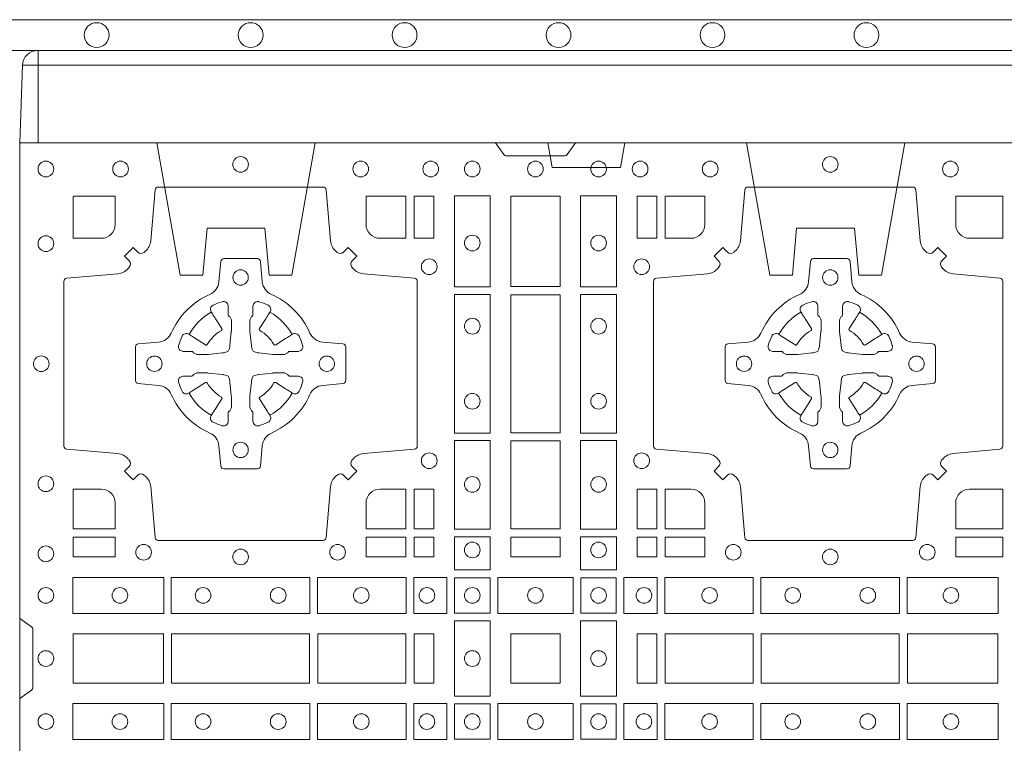
# Model space of a CAD drawing. Units: millimetres. Extents: x 0 to 21000, y 0 to 14850.
# Drawn here: x 7794 to 8114, y 9194 to 9429 of the extents above; entities that cross this region are included whole.
import ezdxf

# ---------------------------------------------------------------- set-up
doc = ezdxf.new("R2010")
doc.units = ezdxf.units.MM
doc.header["$LTSCALE"] = 333.33333
doc.linetypes.add('VERDECKT2', pattern=[4.762499999999999, 3.175, -1.5875])
doc.layers.add('FRW-Rifi ST-B', color=7, linetype='Continuous', lineweight=5, transparency=0.5)
doc.layers.add('FRW-Vlies', color=8, linetype='Continuous', lineweight=15)

# ---------------------------------------------------------------- blocks, each defined once
blk = doc.blocks.new('ST-Block_(DS)')
at = {"color": 0, "linetype": 'Continuous'}
blk.add_lwpolyline([(0, 0.8000000000000114), (0.8000000000000114, 0.8000000000000114), (0.8000000000000114, 0), (0, 0)], close=True, dxfattribs=at)
at = {"color": 0, "linetype": 'Continuous', "lineweight": 0}
for points in [[(0.1545000076289966, 0.8000000000000114), (0.1572071164844147, 0.7961715638635383, 0.2452664956229949), (0.1579142212865179, 0.7957573413850128), (0.1770857870575355, 0.7957573413850128, 0.2452703906794974), (0.1777928918600082, 0.7961715638635098), (0.1805000007149999, 0.8000000000000114)], [(0.04037994146318624, 0.7644197821616103, -0.3934169849762357), (0.03833365440351599, 0.7644947648045104), (0.03683501482001361, 0.7659934341905057), (0.03400656580899408, 0.7631649851799978), (0.03550523519473359, 0.7616663455960975, -0.3937079339708334), (0.03558020864403488, 0.7596200444127987, 0.002909744600554349), (0.03521755337709465, 0.7591969549656881, -0.197738549460003), (0.03184658288950004, 0.7574521481990075), (0.01528227329220044, 0.7560029506681758, 0.3892531314078768), (0.0143716633320139, 0.7550092220305089), (0.0143716633320139, 0.7014907479285171, 0.3892459248336042), (0.01528227329251308, 0.7004970192909923), (0.03184658288927267, 0.6990478515623124, -0.197700557103032), (0.03521755242311997, 0.6973030372121514, 0.002909744600554349), (0.03558021783825893, 0.6968799412247506, -0.3937060540790648), (0.0355052351950178, 0.6948336243630138), (0.03400656580899408, 0.6933349847795114), (0.03683501482001361, 0.6905065655705016), (0.03833365440357284, 0.692005205154345, -0.3934496712986114), (0.04037995558672947, 0.6920801967235377, 0.002909744600554349), (0.04080304503406751, 0.6917175531385169, -0.1977170592532589), (0.04254785180049225, 0.6883465528485146), (0.04399704933132398, 0.6717822432514993, 0.3892607308852883), (0.04499077796901929, 0.670871663093493), (0.09850925207140904, 0.670871663093493, 0.3892535264894209), (0.09950298070901908, 0.6717822432514993), (0.1009521484372726, 0.6883465528487989, -0.1977100876512671), (0.1026969627873768, 0.6917175405026228, 0.002909744600554349), (0.1031200587748629, 0.6920801877975293, -0.3934447916420916), (0.1051663756369976, 0.6920052051545156), (0.1066650152205, 0.6905065655705016), (0.1094934344289982, 0.6933349847795114), (0.1079947948453253, 0.6948336243628148, -0.3937169124160596), (0.1079198032759905, 0.6968799436662323, 0.002909744600554349), (0.1082824468611818, 0.6973030447958877, -0.1976970101736479), (0.1116534471510136, 0.6990478515625114), (0.1282177567480574, 0.700497019290907, 0.3892535264894209), (0.1291283369060068, 0.7014907479285171), (0.1291283369060068, 0.7550092220304805, 0.389260730883658), (0.1282177567480005, 0.7560029506680053), (0.1116534471509567, 0.7574521481990928, -0.1977350021330027), (0.1082824594969054, 0.7591969508668797, 0.002909744600554349), (0.1079198122022547, 0.7596200585366546, -0.3937187923358352), (0.1079947948454958, 0.7616663455960122), (0.1094934344289982, 0.7631649851799978), (0.1066650152205, 0.7659934341905057), (0.1051663756367134, 0.7644947648047093, -0.3934121057108304), (0.1031200563332959, 0.7644197913554933, 0.002909744600554349), (0.1026969552038679, 0.7647824466227178, -0.1977116302039744), (0.1009521484375, 0.7681534171105113), (0.09950298070870645, 0.7847177267074414, 0.3892459248336043), (0.09850925207101113, 0.7856283366679975), (0.04499077796901929, 0.7856283366679975, 0.3892531314078769), (0.04399704933149451, 0.7847177267074983), (0.04254785180083331, 0.7681534171103976, -0.1977186016000398), (0.04080304913264854, 0.7647824475764082, 0.002909744600554349), (0.04037995558672947, 0.7644197913554933)], [(0.2946200668813503, 0.7644197821616103, 0.3934169849762357), (0.2966663539410206, 0.7644947648045104), (0.298164993524523, 0.7659934341905057), (0.3009934425355425, 0.7631649851799978), (0.299494773149803, 0.7616663455960975, 0.3937079339708334), (0.2994197997005017, 0.7596200444127987, -0.002909744600554349), (0.2997824549674419, 0.7591969549656881, 0.197738549460003), (0.3031534254550365, 0.7574521481990075), (0.3183393806223194, 0.7560029506681758, -0.3892531314078768), (0.3192499905825059, 0.7550092220305089), (0.3192499905825059, 0.7014907479285171, -0.3892459248336042), (0.3183393806220067, 0.7004970192909923), (0.3031534254552639, 0.6990478515623124, 0.197700557103032), (0.2997824559214166, 0.6973030372121514, -0.002909744600554349), (0.2994197905062776, 0.6968799412247506, 0.3937060540790648), (0.2994947731495188, 0.6948336243630138), (0.3009934425355425, 0.6933349847795114), (0.298164993524523, 0.6905065655705016), (0.2966663539409637, 0.692005205154345, 0.3934496712986114), (0.2946200527578071, 0.6920801967235377, -0.002909744600554349), (0.2941969633104691, 0.6917175531385169, 0.1977170592532589), (0.2924521565440443, 0.6883465528485146), (0.2910029590132126, 0.6717822432514993, -0.3892607308852883), (0.2900092303755173, 0.670871663093493), (0.2364907562731275, 0.670871663093493, -0.3892535264894209), (0.2354970276355175, 0.6717822432514993), (0.234047859907264, 0.6883465528487989, 0.1977100876512671), (0.2323030455571597, 0.6917175405026228, -0.002909744600554349), (0.2318799495696737, 0.6920801877975293, 0.3934447916420916), (0.229833632707539, 0.6920052051545156), (0.2283349931240366, 0.6905065655705016), (0.2255065739155384, 0.6933349847795114), (0.2270052134992113, 0.6948336243628148, 0.3937169124160596), (0.2270802050685461, 0.6968799436662323, -0.002909744600554349), (0.2267175614833548, 0.6973030447958877, 0.1976970101736479), (0.223346561193523, 0.6990478515625114), (0.2067822515964792, 0.700497019290907, -0.3892535264894209), (0.2058716714385298, 0.7014907479285171), (0.2058716714385298, 0.7550092220304805, -0.389260730883658), (0.2067822515965361, 0.7560029506680053), (0.2233465611935799, 0.7574521481990928, 0.1977350021330027), (0.2267175488476312, 0.7591969508668797, -0.002909744600554349), (0.2270801961422819, 0.7596200585366546, 0.3937187923358352), (0.2270052134990408, 0.7616663455960122), (0.2255065739155384, 0.7631649851799978), (0.2283349931240366, 0.7659934341905057), (0.2298336327078232, 0.7644947648047093, 0.3934121057108304), (0.2318799520112407, 0.7644197913554933, -0.002909744600554349), (0.2323030531406687, 0.7647824466227178, 0.1977116302039744), (0.2340478599070366, 0.7681534171105113), (0.2354970276358301, 0.7847177267074414, -0.3892459248336043), (0.2364907562735254, 0.7856283366679975), (0.2900092303755173, 0.7856283366679975, -0.3892531314078769), (0.2910029590130421, 0.7847177267074983), (0.2924521565437033, 0.7681534171103976, 0.1977186016000398), (0.294196959211888, 0.7647824475764082, -0.002909744600554349), (0.2946200527578071, 0.7644197913554933)], [(0.02650001645051248, 0.7689814448355037), (0.01733872294400385, 0.7689814448355037), (0.01733872294400385, 0.782416927814495), (0.01758307218551636, 0.782416927814495), (0.01758307218551636, 0.7826612770554959), (0.0310185551639961, 0.7826612770554959), (0.03101856071901921, 0.7734999940394971, -0.414213562373095), (0.02650000596000268, 0.7689814392804806)], [(0.1124814512009777, 0.7734999940394971, 0.414213562373095), (0.1170000135895179, 0.7689814448355037), (0.1254113018510168, 0.7689814448355037), (0.1254113018510168, 0.7826612770554959), (0.1124814450739962, 0.7826612770554959), (0.1124814450739962, 0.7734999835490157)], [(0.2225185571435588, 0.7734999940394971, -0.414213562373095), (0.2179999947550186, 0.7689814448355037), (0.2095887064935198, 0.7689814448355037), (0.2095887064935198, 0.7826612770554959), (0.2225185632705404, 0.7826612770554959), (0.2225185632705404, 0.7734999835490157)], [(0.3039814392809888, 0.7734999940394971, 0.414213562373095), (0.3084999948740119, 0.7689814448355037), (0.3192499905825059, 0.7689814448355037), (0.3192499905825059, 0.7826612770554959), (0.3039814412595092, 0.7826612770554959), (0.3039814412595092, 0.7734999835490157)], [(0.09427392482740515, 0.7382282197474694, 0.273217431262583), (0.09839937090850981, 0.735279786586517), (0.1049745976923475, 0.7347045123576095, -0.3892799323551107), (0.1058851778504959, 0.7337108135220092), (0.1058851778504959, 0.7227891862390265, -0.389260730883658), (0.104974597692518, 0.7217954576015018), (0.09839937090825401, 0.7212202131746892, 0.2732254361188151), (0.09427391421269249, 0.7182717584540228, -0.1862991755783156), (0.0817282497878864, 0.7057260751721799, 0.273215334542155), (0.07877978682500952, 0.7016006290910184), (0.07820454239819696, 0.6950254023074933, -0.3892607308852883), (0.07721081376050165, 0.6941148221490039), (0.06628918647726323, 0.6941148221490039, -0.3892799323551107), (0.06529548764200399, 0.6950254023074933), (0.06472021341303957, 0.7016006290911605, 0.2732184433903619), (0.06177177037451997, 0.7057260857868357, -0.1862991755783157), (0.04922610521313686, 0.7182717502114428, 0.2732063037114268), (0.04510062932951087, 0.7212202131745187), (0.03852540254584369, 0.7217954576013028, -0.3892421991556839), (0.03761482238749636, 0.7227891862389981), (0.03761482238749636, 0.7337108135223218, -0.3892613972643062), (0.03852540254550263, 0.7347045123574958), (0.04510062932970982, 0.7352797865867444, 0.2731982958055906), (0.04922609770733288, 0.7382282296250082, -0.1862991755783156), (0.06177178025214403, 0.7507738947869598, 0.2732187942303899), (0.06472021341301115, 0.7548993706700173), (0.06529548764183346, 0.7614745974538266, -0.389261397264306), (0.06628918647751902, 0.7623851776120034), (0.07721081376050165, 0.7623851776120034, -0.389242199155684), (0.07820454239799801, 0.7614745974539971), (0.07877978682512321, 0.7548993706703016, 0.2732156853444537), (0.0817282415455054, 0.7507739022921953, -0.1862991755783156), (0.09427391421269249, 0.7382282296250082)], [(0.2407260835171314, 0.7382282197474694, -0.273217431262583), (0.2366006374360268, 0.735279786586517), (0.2300254106521891, 0.7347045123576095, 0.3892799323551107), (0.2291148304940407, 0.7337108135220092), (0.2291148304940407, 0.7227891862390265, 0.389260730883658), (0.2300254106520185, 0.7217954576015018), (0.2366006374362826, 0.7212202131746892, -0.2732254361188151), (0.2407260941318441, 0.7182717584540228, 0.1862991755783156), (0.2532717585566502, 0.7057260751721799, -0.273215334542155), (0.2562202215195271, 0.7016006290910184), (0.2567954659463396, 0.6950254023074933, 0.3892607308852883), (0.2577891945840349, 0.6941148221490039), (0.2687108218672734, 0.6941148221490039, 0.3892799323551107), (0.2697045207025326, 0.6950254023074933), (0.270279794931497, 0.7016006290911605, -0.2732184433903619), (0.2732282379700166, 0.7057260857868357, 0.1862991755783157), (0.2857739031313997, 0.7182717502114428, -0.2732063037114268), (0.2898993790150257, 0.7212202131745187), (0.2964746057986929, 0.7217954576013028, 0.3892421991556839), (0.2973851859570402, 0.7227891862389981), (0.2973851859570402, 0.7337108135223218, 0.3892613972643062), (0.296474605799034, 0.7347045123574958), (0.2898993790148268, 0.7352797865867444, -0.2731982958055906), (0.2857739106372037, 0.7382282296250082, 0.1862991755783156), (0.2732282280923926, 0.7507738947869598, -0.2732187942303899), (0.2702797949315254, 0.7548993706700173), (0.2697045207027031, 0.7614745974538266, 0.389261397264306), (0.2687108218670176, 0.7623851776120034), (0.2577891945840349, 0.7623851776120034, 0.389242199155684), (0.2567954659465386, 0.7614745974539971), (0.2562202215194134, 0.7548993706703016, -0.2732156853444537), (0.2532717667990312, 0.7507739022921953, 0.1862991755783156), (0.2407260941318441, 0.7382282296250082)], [(0.05155284934429005, 0.733897575253792, -0.05033384516119453), (0.05160866631683803, 0.7341935987856516, -0.03826085540082153), (0.05274949990021582, 0.7371931908647582, -0.1106630857780764), (0.05315184593192157, 0.7377112388610669, -0.1089904944791162), (0.05372720956756893, 0.7380055963994323, -0.2097695224776447), (0.05491775626740036, 0.7378162007586866), (0.05554106831550598, 0.7374191164969943), (0.05569481849650515, 0.7373211562629933), (0.05607193708399905, 0.7370809197425103), (0.05656868219350031, 0.7367644488810186), (0.05712854862201766, 0.7364077746865121), (0.06035675524316275, 0.734351186899687, 0.4273548723948686), (0.060918289996863, 0.7344888985342095, -0.1321737406391018), (0.06551110146583028, 0.7390817100026936, 0.4273548723962861), (0.06564882397651672, 0.739643234014494), (0.06359222531301612, 0.7428714513779937), (0.06336757540699978, 0.743224042653992), (0.06303197145450667, 0.7437508583070098), (0.06275960803000658, 0.7441783726215192), (0.06258088350250546, 0.7444589316845054), (0.06218376541912107, 0.7450823003836433, -0.2097654218941617), (0.06199440360043695, 0.746272790432073, -0.1090038813580656), (0.06228875745730988, 0.7468481481589322, -0.1106630857780764), (0.06280680913471315, 0.7472505000997103, -0.03826085540082148), (0.06580640121384818, 0.7483913336823491, -0.05033384516119459), (0.06610241532294481, 0.748447138070901, -0.1690596569928111), (0.06705799698801229, 0.748204070329507), (0.06757634878150043, 0.7476158916950055), (0.06773093342749803, 0.7469526708125045), (0.06773093342749803, 0.7465299844739945), (0.06773093342749803, 0.7450804591180145), (0.06773093342749803, 0.7441385567184966), (0.06775665283200283, 0.7439877569674991), (0.06782987713799571, 0.7438537359234942), (0.06793636083600063, 0.7437490403650031), (0.0680506825445093, 0.7436771273609963), (0.06815034151051691, 0.7436270296575174), (0.06821539998051662, 0.7435807168484985), (0.06822335720050887, 0.7435687661169936), (0.06869199872005538, 0.7426816701886878, -0.0866255431212426), (0.0687499940395071, 0.7422136247155038), (0.0687499940395071, 0.738995242118591, -0.02769468949054159), (0.06873404979700126, 0.7386925697325069), (0.06824445724450356, 0.7341977834699946), (0.06822335720050887, 0.7339713752270143), (0.06808692216850432, 0.7332431256770064), (0.06794005632360722, 0.7327499866484857, -0.2136883009673351), (0.0672500133510141, 0.7320599436760062), (0.06630459427799451, 0.7318138658999942), (0.06602862477299709, 0.7317766427995025), (0.06580221652950513, 0.7317555427549962), (0.06130743026699292, 0.7312659502030101), (0.06113794445951726, 0.7312528967854917), (0.06100475788099402, 0.7312500059605043), (0.05778637528396757, 0.7312500059605043, -0.08354063935648358), (0.05731832981101093, 0.7313080012795012), (0.05643123388250615, 0.7317766427995025), (0.0564192831515129, 0.7317846000194947), (0.05636298656449412, 0.7318692088124976), (0.05629846453649634, 0.7319929480549945), (0.05620241165149764, 0.7321199953555038), (0.0560801029205038, 0.732213276624492), (0.05593535304049624, 0.7322630167005002), (0.05586144328100318, 0.7322690665720017), (0.05491954088199691, 0.7322690665720017), (0.05347001552550523, 0.7322690665720017), (0.05304732918699528, 0.7322690665720017), (0.05212685465801314, 0.7325846731660022), (0.05179592967013491, 0.7329420030115728, -0.1688973364935164), (0.05155286192874087, 0.7338975846766118)], [(0.09194715089373062, 0.733897575253792, 0.05033384516119453), (0.09189133392118265, 0.7341935987856516, 0.03826085540082153), (0.09075050033780485, 0.7371931908647582, 0.1106630857780764), (0.0903481543060991, 0.7377112388610669, 0.1089904944791162), (0.08977279067045174, 0.7380055963994323, 0.2097695224776447), (0.08858224397062031, 0.7378162007586866), (0.0879589319225147, 0.7374191164969943), (0.08780518174151553, 0.7373211562629933), (0.08742806315402163, 0.7370809197425103), (0.08693131804452037, 0.7367644488810186), (0.08637145161600301, 0.7364077746865121), (0.08314324499485792, 0.734351186899687, -0.4273548723948686), (0.08258171024115768, 0.7344888985342095, 0.1321737406391018), (0.0779888987721904, 0.7390817100026936, -0.4273548723962861), (0.07785117626150395, 0.739643234014494), (0.07990777492500456, 0.7428714513779937), (0.0801324248310209, 0.743224042653992), (0.080468028783514, 0.7437508583070098), (0.0807403922080141, 0.7441783726215192), (0.08091911673551522, 0.7444589316845054), (0.0813162348188996, 0.7450823003836433, 0.2097654218941617), (0.08150559663758372, 0.746272790432073, 0.1090038813580656), (0.08121124278071079, 0.7468481481589322, 0.1106630857780764), (0.08069319110330753, 0.7472505000997103, 0.03826085540082148), (0.0776935990241725, 0.7483913336823491, 0.05033384516119459), (0.07739758491507587, 0.748447138070901, 0.1690596569928111), (0.07644200325000838, 0.748204070329507), (0.07592365145652025, 0.7476158916950055), (0.07576906681052265, 0.7469526708125045), (0.07576906681052265, 0.7465299844739945), (0.07576906681052265, 0.7450804591180145), (0.07576906681052265, 0.7441385567184966), (0.07574334740601785, 0.7439877569674991), (0.07567012310002497, 0.7438537359234942), (0.07556363940202004, 0.7437490403650031), (0.07544931769351138, 0.7436771273609963), (0.07534965872750377, 0.7436270296575174), (0.07528460025750405, 0.7435807168484985), (0.0752766430375118, 0.7435687661169936), (0.0748080015179653, 0.7426816701886878, 0.0866255431212426), (0.07475000619851357, 0.7422136247155038), (0.07475000619851357, 0.738995242118591, 0.02769468949054159), (0.07476595044101941, 0.7386925697325069), (0.07525554299351711, 0.7341977834699946), (0.0752766430375118, 0.7339713752270143), (0.07541307806951636, 0.7332431256770064), (0.07555994391441345, 0.7327499866484857, 0.2136883009673351), (0.07624998688700657, 0.7320599436760062), (0.07719540596002616, 0.7318138658999942), (0.07747137546502358, 0.7317766427995025), (0.07769778370851554, 0.7317555427549962), (0.08219256997102775, 0.7312659502030101), (0.08236205577850342, 0.7312528967854917), (0.08249524235702665, 0.7312500059605043), (0.0857136249540531, 0.7312500059605043, 0.08354063935648358), (0.08618167042700975, 0.7313080012795012), (0.08706876635551453, 0.7317766427995025), (0.08708071708650778, 0.7317846000194947), (0.08713701367352655, 0.7318692088124976), (0.08720153570152434, 0.7319929480549945), (0.08729758858652303, 0.7321199953555038), (0.08741989731751687, 0.732213276624492), (0.08756464719752444, 0.7322630167005002), (0.0876385569570175, 0.7322690665720017), (0.08858045935602377, 0.7322690665720017), (0.09002998471251544, 0.7322690665720017), (0.09045267105102539, 0.7322690665720017), (0.09137314558000753, 0.7325846731660022), (0.09170407056788576, 0.7329420030115728, 0.1688973364935164), (0.09194713830927981, 0.7338975846766118)], [(0.243052857450806, 0.733897575253792, -0.05033384516119453), (0.2431086744233539, 0.7341935987856516, -0.03826085540082153), (0.2442495080067317, 0.7371931908647582, -0.1106630857780764), (0.2446518540384375, 0.7377112388610669, -0.1089904944791162), (0.2452272176740848, 0.7380055963994323, -0.2097695224776447), (0.2464177643739163, 0.7378162007586866), (0.2470410764220219, 0.7374191164969943), (0.2471948266030211, 0.7373211562629933), (0.247571945190515, 0.7370809197425103), (0.2480686903000162, 0.7367644488810186), (0.2486285567285336, 0.7364077746865121), (0.2518567633496787, 0.734351186899687, 0.4273548723948686), (0.2524182981033789, 0.7344888985342095, -0.1321737406391018), (0.2570111095723462, 0.7390817100026936, 0.4273548723962861), (0.2571488320830326, 0.739643234014494), (0.255092233419532, 0.7428714513779937), (0.2548675835135157, 0.743224042653992), (0.2545319795610226, 0.7437508583070098), (0.2542596161365225, 0.7441783726215192), (0.2540808916090214, 0.7444589316845054), (0.253683773525637, 0.7450823003836433, -0.2097654218941617), (0.2534944117069529, 0.746272790432073, -0.1090038813580656), (0.2537887655638258, 0.7468481481589322, -0.1106630857780764), (0.2543068172412291, 0.7472505000997103, -0.03826085540082148), (0.2573064093203641, 0.7483913336823491, -0.05033384516119459), (0.2576024234294607, 0.748447138070901, -0.1690596569928111), (0.2585580050945282, 0.748204070329507), (0.2590763568880163, 0.7476158916950055), (0.2592309415340139, 0.7469526708125045), (0.2592309415340139, 0.7465299844739945), (0.2592309415340139, 0.7450804591180145), (0.2592309415340139, 0.7441385567184966), (0.2592566609385187, 0.7439877569674991), (0.2593298852445116, 0.7438537359234942), (0.2594363689425165, 0.7437490403650031), (0.2595506906510252, 0.7436771273609963), (0.2596503496170328, 0.7436270296575174), (0.2597154080870325, 0.7435807168484985), (0.2597233653070248, 0.7435687661169936), (0.2601920068265713, 0.7426816701886878, -0.0866255431212426), (0.260250002146023, 0.7422136247155038), (0.260250002146023, 0.738995242118591, -0.02769468949054159), (0.2602340579035172, 0.7386925697325069), (0.2597444653510195, 0.7341977834699946), (0.2597233653070248, 0.7339713752270143), (0.2595869302750202, 0.7332431256770064), (0.2594400644301231, 0.7327499866484857, -0.2136883009673351), (0.25875002145753, 0.7320599436760062), (0.2578046023845104, 0.7318138658999942), (0.257528632879513, 0.7317766427995025), (0.257302224636021, 0.7317555427549962), (0.2528074383735088, 0.7312659502030101), (0.2526379525660332, 0.7312528967854917), (0.2525047659875099, 0.7312500059605043), (0.2492863833904835, 0.7312500059605043, -0.08354063935648358), (0.2488183379175268, 0.7313080012795012), (0.2479312419890221, 0.7317766427995025), (0.2479192912580288, 0.7317846000194947), (0.24786299467101, 0.7318692088124976), (0.2477984726430122, 0.7319929480549945), (0.2477024197580135, 0.7321199953555038), (0.2475801110270197, 0.732213276624492), (0.2474353611470121, 0.7322630167005002), (0.2473614513875191, 0.7322690665720017), (0.2464195489885128, 0.7322690665720017), (0.2449700236320211, 0.7322690665720017), (0.2445473372935112, 0.7322690665720017), (0.2436268627645291, 0.7325846731660022), (0.2432959377766508, 0.7329420030115728, -0.1688973364935164), (0.2430528700352568, 0.7338975846766118)], [(0.2834471590002465, 0.733897575253792, 0.05033384516119453), (0.2833913420276986, 0.7341935987856516, 0.03826085540082153), (0.2822505084443208, 0.7371931908647582, 0.1106630857780764), (0.281848162412615, 0.7377112388610669, 0.1089904944791162), (0.2812727987769676, 0.7380055963994323, 0.2097695224776447), (0.2800822520771362, 0.7378162007586866), (0.2794589400290306, 0.7374191164969943), (0.2793051898480314, 0.7373211562629933), (0.2789280712605375, 0.7370809197425103), (0.2784313261510363, 0.7367644488810186), (0.2778714597225189, 0.7364077746865121), (0.2746432531013738, 0.734351186899687, -0.4273548723948686), (0.2740817183476736, 0.7344888985342095, 0.1321737406391018), (0.2694889068787063, 0.7390817100026936, -0.4273548723962861), (0.2693511843680199, 0.739643234014494), (0.2714077830315205, 0.7428714513779937), (0.2716324329375368, 0.743224042653992), (0.2719680368900299, 0.7437508583070098), (0.27224040031453, 0.7441783726215192), (0.2724191248420311, 0.7444589316845054), (0.2728162429254155, 0.7450823003836433, 0.2097654218941617), (0.2730056047440996, 0.746272790432073, 0.1090038813580656), (0.2727112508872267, 0.7468481481589322, 0.1106630857780764), (0.2721931992098234, 0.7472505000997103, 0.03826085540082148), (0.2691936071306884, 0.7483913336823491, 0.05033384516119459), (0.2688975930215918, 0.748447138070901, 0.1690596569928111), (0.2679420113565243, 0.748204070329507), (0.2674236595630362, 0.7476158916950055), (0.2672690749170386, 0.7469526708125045), (0.2672690749170386, 0.7465299844739945), (0.2672690749170386, 0.7450804591180145), (0.2672690749170386, 0.7441385567184966), (0.2672433555125338, 0.7439877569674991), (0.2671701312065409, 0.7438537359234942), (0.267063647508536, 0.7437490403650031), (0.2669493258000273, 0.7436771273609963), (0.2668496668340197, 0.7436270296575174), (0.26678460836402, 0.7435807168484985), (0.2667766511440277, 0.7435687661169936), (0.2663080096244812, 0.7426816701886878, 0.0866255431212426), (0.2662500143050295, 0.7422136247155038), (0.2662500143050295, 0.738995242118591, 0.02769468949054159), (0.2662659585475353, 0.7386925697325069), (0.266755551100033, 0.7341977834699946), (0.2667766511440277, 0.7339713752270143), (0.2669130861760323, 0.7332431256770064), (0.2670599520209294, 0.7327499866484857, 0.2136883009673351), (0.2677499949935225, 0.7320599436760062), (0.2686954140665421, 0.7318138658999942), (0.2689713835715395, 0.7317766427995025), (0.2691977918150315, 0.7317555427549962), (0.2736925780775437, 0.7312659502030101), (0.2738620638850193, 0.7312528967854917), (0.2739952504635426, 0.7312500059605043), (0.277213633060569, 0.7312500059605043, 0.08354063935648358), (0.2776816785335257, 0.7313080012795012), (0.2785687744620304, 0.7317766427995025), (0.2785807251930237, 0.7317846000194947), (0.2786370217800425, 0.7318692088124976), (0.2787015438080402, 0.7319929480549945), (0.2787975966930389, 0.7321199953555038), (0.2789199054240328, 0.732213276624492), (0.2790646553040403, 0.7322630167005002), (0.2791385650635334, 0.7322690665720017), (0.2800804674625397, 0.7322690665720017), (0.2815299928190313, 0.7322690665720017), (0.2819526791575413, 0.7322690665720017), (0.2828731536865234, 0.7325846731660022), (0.2832040786744017, 0.7329420030115728, 0.1688973364935164), (0.2834471464157957, 0.7338975846766118)], [(0.05155284934429005, 0.722602424507528, 0.05033384516119453), (0.05160866631683803, 0.7223064009756683, 0.03826085540082153), (0.05274949990021582, 0.7193068088965617, 0.1106630857780764), (0.05315184593192157, 0.718788760900253, 0.1089904944791162), (0.05372720956756893, 0.7184944033618876, 0.2097695224776447), (0.05491775626740036, 0.7186837990026334), (0.05554106831550598, 0.7190808832643256), (0.05569481849650515, 0.7191788434983266), (0.05607193708399905, 0.7194190800188096), (0.05656868219350031, 0.7197355508803014), (0.05712854862201766, 0.7200922250748079), (0.06035675524316275, 0.7221488128616329, -0.4273548723948686), (0.060918289996863, 0.7220111012271104, 0.1321737406391018), (0.06551110146583028, 0.7174182897586263, -0.4273548723962861), (0.06564882397651672, 0.7168567657468259), (0.06359222531301612, 0.7136285483833262), (0.06336757540699978, 0.7132759571073279), (0.06303197145450667, 0.7127491414543101), (0.06275960803000658, 0.7123216271398007), (0.06258088350250546, 0.7120410680768146), (0.06218376541912107, 0.7114176993776766, 0.2097654218941617), (0.06199440360043695, 0.710227209329247, 0.1090038813580656), (0.06228875745730988, 0.7096518516023878, 0.1106630857780764), (0.06280680913471315, 0.7092494996616097, 0.03826085540082148), (0.06580640121384818, 0.7081086660789708, 0.05033384516119459), (0.06610241532294481, 0.7080528616904189, 0.1690596569928111), (0.06705799698801229, 0.708295929431813), (0.06757634878150043, 0.7088841080663144), (0.06773093342749803, 0.7095473289488154), (0.06773093342749803, 0.7099700152873254), (0.06773093342749803, 0.7114195406433055), (0.06773093342749803, 0.7123614430428233), (0.06775665283200283, 0.7125122427938209), (0.06782987713799571, 0.7126462638378257), (0.06793636083600063, 0.7127509593963168), (0.0680506825445093, 0.7128228724003236), (0.06815034151051691, 0.7128729701038026), (0.06821539998051662, 0.7129192829128215), (0.06822335720050887, 0.7129312336443263), (0.06869199872005538, 0.7138183295726321, 0.0866255431212426), (0.0687499940395071, 0.7142863750458162), (0.0687499940395071, 0.7175047576427289, 0.02769468949054159), (0.06873404979700126, 0.7178074300288131), (0.06824445724450356, 0.7223022162913253), (0.06822335720050887, 0.7225286245343057), (0.06808692216850432, 0.7232568740843135), (0.06794005632360722, 0.7237500131128343, 0.2136883009673351), (0.0672500133510141, 0.7244400560853137), (0.06630459427799451, 0.7246861338613257), (0.06602862477299709, 0.7247233569618174), (0.06580221652950513, 0.7247444570063237), (0.06130743026699292, 0.7252340495583098), (0.06113794445951726, 0.7252471029758283), (0.06100475788099402, 0.7252499938008157), (0.05778637528396757, 0.7252499938008157, 0.08354063935648358), (0.05731832981101093, 0.7251919984818187), (0.05643123388250615, 0.7247233569618174), (0.0564192831515129, 0.7247153997418252), (0.05636298656449412, 0.7246307909488223), (0.05629846453649634, 0.7245070517063255), (0.05620241165149764, 0.7243800044058162), (0.0560801029205038, 0.724286723136828), (0.05593535304049624, 0.7242369830608197), (0.05586144328100318, 0.7242309331893182), (0.05491954088199691, 0.7242309331893182), (0.05347001552550523, 0.7242309331893182), (0.05304732918699528, 0.7242309331893182), (0.05212685465801314, 0.7239153265953178), (0.05179592967013491, 0.7235579967497472, 0.1688973364935164), (0.05155286192874087, 0.7226024150847081)], [(0.09194715089373062, 0.722602424507528, -0.05033384516119453), (0.09189133392118265, 0.7223064009756683, -0.03826085540082153), (0.09075050033780485, 0.7193068088965617, -0.1106630857780764), (0.0903481543060991, 0.718788760900253, -0.1089904944791162), (0.08977279067045174, 0.7184944033618876, -0.2097695224776447), (0.08858224397062031, 0.7186837990026334), (0.0879589319225147, 0.7190808832643256), (0.08780518174151553, 0.7191788434983266), (0.08742806315402163, 0.7194190800188096), (0.08693131804452037, 0.7197355508803014), (0.08637145161600301, 0.7200922250748079), (0.08314324499485792, 0.7221488128616329, 0.4273548723948686), (0.08258171024115768, 0.7220111012271104, -0.1321737406391018), (0.0779888987721904, 0.7174182897586263, 0.4273548723962861), (0.07785117626150395, 0.7168567657468259), (0.07990777492500456, 0.7136285483833262), (0.0801324248310209, 0.7132759571073279), (0.080468028783514, 0.7127491414543101), (0.0807403922080141, 0.7123216271398007), (0.08091911673551522, 0.7120410680768146), (0.0813162348188996, 0.7114176993776766, -0.2097654218941617), (0.08150559663758372, 0.710227209329247, -0.1090038813580656), (0.08121124278071079, 0.7096518516023878, -0.1106630857780764), (0.08069319110330753, 0.7092494996616097, -0.03826085540082148), (0.0776935990241725, 0.7081086660789708, -0.05033384516119459), (0.07739758491507587, 0.7080528616904189, -0.1690596569928111), (0.07644200325000838, 0.708295929431813), (0.07592365145652025, 0.7088841080663144), (0.07576906681052265, 0.7095473289488154), (0.07576906681052265, 0.7099700152873254), (0.07576906681052265, 0.7114195406433055), (0.07576906681052265, 0.7123614430428233), (0.07574334740601785, 0.7125122427938209), (0.07567012310002497, 0.7126462638378257), (0.07556363940202004, 0.7127509593963168), (0.07544931769351138, 0.7128228724003236), (0.07534965872750377, 0.7128729701038026), (0.07528460025750405, 0.7129192829128215), (0.0752766430375118, 0.7129312336443263), (0.0748080015179653, 0.7138183295726321, -0.0866255431212426), (0.07475000619851357, 0.7142863750458162), (0.07475000619851357, 0.7175047576427289, -0.02769468949054159), (0.07476595044101941, 0.7178074300288131), (0.07525554299351711, 0.7223022162913253), (0.0752766430375118, 0.7225286245343057), (0.07541307806951636, 0.7232568740843135), (0.07555994391441345, 0.7237500131128343, -0.2136883009673351), (0.07624998688700657, 0.7244400560853137), (0.07719540596002616, 0.7246861338613257), (0.07747137546502358, 0.7247233569618174), (0.07769778370851554, 0.7247444570063237), (0.08219256997102775, 0.7252340495583098), (0.08236205577850342, 0.7252471029758283), (0.08249524235702665, 0.7252499938008157), (0.0857136249540531, 0.7252499938008157, -0.08354063935648358), (0.08618167042700975, 0.7251919984818187), (0.08706876635551453, 0.7247233569618174), (0.08708071708650778, 0.7247153997418252), (0.08713701367352655, 0.7246307909488223), (0.08720153570152434, 0.7245070517063255), (0.08729758858652303, 0.7243800044058162), (0.08741989731751687, 0.724286723136828), (0.08756464719752444, 0.7242369830608197), (0.0876385569570175, 0.7242309331893182), (0.08858045935602377, 0.7242309331893182), (0.09002998471251544, 0.7242309331893182), (0.09045267105102539, 0.7242309331893182), (0.09137314558000753, 0.7239153265953178), (0.09170407056788576, 0.7235579967497472, -0.1688973364935164), (0.09194713830927981, 0.7226024150847081)], [(0.243052857450806, 0.722602424507528, 0.05033384516119453), (0.2431086744233539, 0.7223064009756683, 0.03826085540082153), (0.2442495080067317, 0.7193068088965617, 0.1106630857780764), (0.2446518540384375, 0.718788760900253, 0.1089904944791162), (0.2452272176740848, 0.7184944033618876, 0.2097695224776447), (0.2464177643739163, 0.7186837990026334), (0.2470410764220219, 0.7190808832643256), (0.2471948266030211, 0.7191788434983266), (0.247571945190515, 0.7194190800188096), (0.2480686903000162, 0.7197355508803014), (0.2486285567285336, 0.7200922250748079), (0.2518567633496787, 0.7221488128616329, -0.4273548723948686), (0.2524182981033789, 0.7220111012271104, 0.1321737406391018), (0.2570111095723462, 0.7174182897586263, -0.4273548723962861), (0.2571488320830326, 0.7168567657468259), (0.255092233419532, 0.7136285483833262), (0.2548675835135157, 0.7132759571073279), (0.2545319795610226, 0.7127491414543101), (0.2542596161365225, 0.7123216271398007), (0.2540808916090214, 0.7120410680768146), (0.253683773525637, 0.7114176993776766, 0.2097654218941617), (0.2534944117069529, 0.710227209329247, 0.1090038813580656), (0.2537887655638258, 0.7096518516023878, 0.1106630857780764), (0.2543068172412291, 0.7092494996616097, 0.03826085540082148), (0.2573064093203641, 0.7081086660789708, 0.05033384516119459), (0.2576024234294607, 0.7080528616904189, 0.1690596569928111), (0.2585580050945282, 0.708295929431813), (0.2590763568880163, 0.7088841080663144), (0.2592309415340139, 0.7095473289488154), (0.2592309415340139, 0.7099700152873254), (0.2592309415340139, 0.7114195406433055), (0.2592309415340139, 0.7123614430428233), (0.2592566609385187, 0.7125122427938209), (0.2593298852445116, 0.7126462638378257), (0.2594363689425165, 0.7127509593963168), (0.2595506906510252, 0.7128228724003236), (0.2596503496170328, 0.7128729701038026), (0.2597154080870325, 0.7129192829128215), (0.2597233653070248, 0.7129312336443263), (0.2601920068265713, 0.7138183295726321, 0.0866255431212426), (0.260250002146023, 0.7142863750458162), (0.260250002146023, 0.7175047576427289, 0.02769468949054159), (0.2602340579035172, 0.7178074300288131), (0.2597444653510195, 0.7223022162913253), (0.2597233653070248, 0.7225286245343057), (0.2595869302750202, 0.7232568740843135), (0.2594400644301231, 0.7237500131128343, 0.2136883009673351), (0.25875002145753, 0.7244400560853137), (0.2578046023845104, 0.7246861338613257), (0.257528632879513, 0.7247233569618174), (0.257302224636021, 0.7247444570063237), (0.2528074383735088, 0.7252340495583098), (0.2526379525660332, 0.7252471029758283), (0.2525047659875099, 0.7252499938008157), (0.2492863833904835, 0.7252499938008157, 0.08354063935648358), (0.2488183379175268, 0.7251919984818187), (0.2479312419890221, 0.7247233569618174), (0.2479192912580288, 0.7247153997418252), (0.24786299467101, 0.7246307909488223), (0.2477984726430122, 0.7245070517063255), (0.2477024197580135, 0.7243800044058162), (0.2475801110270197, 0.724286723136828), (0.2474353611470121, 0.7242369830608197), (0.2473614513875191, 0.7242309331893182), (0.2464195489885128, 0.7242309331893182), (0.2449700236320211, 0.7242309331893182), (0.2445473372935112, 0.7242309331893182), (0.2436268627645291, 0.7239153265953178), (0.2432959377766508, 0.7235579967497472, 0.1688973364935164), (0.2430528700352568, 0.7226024150847081)], [(0.2834471590002465, 0.722602424507528, -0.05033384516119453), (0.2833913420276986, 0.7223064009756683, -0.03826085540082153), (0.2822505084443208, 0.7193068088965617, -0.1106630857780764), (0.281848162412615, 0.718788760900253, -0.1089904944791162), (0.2812727987769676, 0.7184944033618876, -0.2097695224776447), (0.2800822520771362, 0.7186837990026334), (0.2794589400290306, 0.7190808832643256), (0.2793051898480314, 0.7191788434983266), (0.2789280712605375, 0.7194190800188096), (0.2784313261510363, 0.7197355508803014), (0.2778714597225189, 0.7200922250748079), (0.2746432531013738, 0.7221488128616329, 0.4273548723948686), (0.2740817183476736, 0.7220111012271104, -0.1321737406391018), (0.2694889068787063, 0.7174182897586263, 0.4273548723962861), (0.2693511843680199, 0.7168567657468259), (0.2714077830315205, 0.7136285483833262), (0.2716324329375368, 0.7132759571073279), (0.2719680368900299, 0.7127491414543101), (0.27224040031453, 0.7123216271398007), (0.2724191248420311, 0.7120410680768146), (0.2728162429254155, 0.7114176993776766, -0.2097654218941617), (0.2730056047440996, 0.710227209329247, -0.1090038813580656), (0.2727112508872267, 0.7096518516023878, -0.1106630857780764), (0.2721931992098234, 0.7092494996616097, -0.03826085540082148), (0.2691936071306884, 0.7081086660789708, -0.05033384516119459), (0.2688975930215918, 0.7080528616904189, -0.1690596569928111), (0.2679420113565243, 0.708295929431813), (0.2674236595630362, 0.7088841080663144), (0.2672690749170386, 0.7095473289488154), (0.2672690749170386, 0.7099700152873254), (0.2672690749170386, 0.7114195406433055), (0.2672690749170386, 0.7123614430428233), (0.2672433555125338, 0.7125122427938209), (0.2671701312065409, 0.7126462638378257), (0.267063647508536, 0.7127509593963168), (0.2669493258000273, 0.7128228724003236), (0.2668496668340197, 0.7128729701038026), (0.26678460836402, 0.7129192829128215), (0.2667766511440277, 0.7129312336443263), (0.2663080096244812, 0.7138183295726321, -0.0866255431212426), (0.2662500143050295, 0.7142863750458162), (0.2662500143050295, 0.7175047576427289, -0.02769468949054159), (0.2662659585475353, 0.7178074300288131), (0.266755551100033, 0.7223022162913253), (0.2667766511440277, 0.7225286245343057), (0.2669130861760323, 0.7232568740843135), (0.2670599520209294, 0.7237500131128343, -0.2136883009673351), (0.2677499949935225, 0.7244400560853137), (0.2686954140665421, 0.7246861338613257), (0.2689713835715395, 0.7247233569618174), (0.2691977918150315, 0.7247444570063237), (0.2736925780775437, 0.7252340495583098), (0.2738620638850193, 0.7252471029758283), (0.2739952504635426, 0.7252499938008157), (0.277213633060569, 0.7252499938008157, -0.08354063935648358), (0.2776816785335257, 0.7251919984818187), (0.2785687744620304, 0.7247233569618174), (0.2785807251930237, 0.7247153997418252), (0.2786370217800425, 0.7246307909488223), (0.2787015438080402, 0.7245070517063255), (0.2787975966930389, 0.7243800044058162), (0.2789199054240328, 0.724286723136828), (0.2790646553040403, 0.7242369830608197), (0.2791385650635334, 0.7242309331893182), (0.2800804674625397, 0.7242309331893182), (0.2815299928190313, 0.7242309331893182), (0.2819526791575413, 0.7242309331893182), (0.2828731536865234, 0.7239153265953178), (0.2832040786744017, 0.7235579967497472, -0.1688973364935164), (0.2834471464157957, 0.7226024150847081)], [(0.02650000596000268, 0.687518548798522, -0.414213562373095), (0.0310185551639961, 0.6829999864100103), (0.0310185551639961, 0.6745886981485114), (0.01733872294400385, 0.6745886981485114), (0.01733872294400385, 0.6875185549260152), (0.02650001645051248, 0.6875185549260152)], [(0.1170000059599943, 0.687518548798522, 0.414213562373095), (0.1124814450739962, 0.6829999864100103), (0.1124814450739962, 0.6745886981485114), (0.1254113018510168, 0.6745886981485114), (0.1254113018510168, 0.6875185549260152), (0.1170000135895179, 0.6875185549260152)], [(0.2180000023845423, 0.687518548798522, -0.414213562373095), (0.2225185632705404, 0.6829999864100103), (0.2225185632705404, 0.6745886981485114), (0.2095887064935198, 0.6745886981485114), (0.2095887064935198, 0.6875185549260152), (0.2179999947550186, 0.6875185549260152)], [(0.3039814412595092, 0.6829999864100103), (0.3039814412595092, 0.6745886981485114), (0.3192499905825059, 0.6745886981485114), (0.3192499905825059, 0.6875185549260152), (0.3084999940400053, 0.687518548798522, 0.414213562373095), (0.3039814392809888, 0.6829999940395055)], [(0, 0.6194999992844998), (0.003828436135904667, 0.622207108139861, 0.2452703906794974), (0.004242658614998618, 0.6229142129419927), (0.004242658614998618, 0.6420857787129535, 0.245266495622995), (0.003828436136018354, 0.6427928835155114), (0, 0.6454999923705032)]]:
    blk.add_lwpolyline(points, format="xyb", dxfattribs=at)
for points in [[(0.1280887126920049, 0.7826612770554959), (0.1280887126920049, 0.7689814448355037), (0.1344999969005016, 0.7689814448355037), (0.1344999969005016, 0.7826612770554959)], [(0.1528387069700159, 0.7532375037669965), (0.1411613225935184, 0.7532375037669965), (0.1411613225935184, 0.7827468097210044), (0.1528387069700159, 0.7827468097210044)], [(0.1595000028609945, 0.7826612770554959), (0.1595000028609945, 0.7533387124535125), (0.1755000054835136, 0.7533387124535125), (0.1755000054835136, 0.7826612770554959)], [(0.1821613013745207, 0.7532375037669965), (0.1938386857510181, 0.7532375037669965), (0.1938386857510181, 0.7827468097210044), (0.1821613013745207, 0.7827468097210044)], [(0.2069112956525316, 0.7826612770554959), (0.2069112956525316, 0.7689814448355037), (0.200500011444035, 0.7689814448355037), (0.200500011444035, 0.7826612770554959)], [(0.1528387069700159, 0.7057375192640052), (0.1411613225935184, 0.7057375192640052), (0.1411613225935184, 0.7507624804975137), (0.1528387069700159, 0.7507624804975137)], [(0.1755000054835136, 0.7506612718105146), (0.1595000028609945, 0.7506612718105146), (0.1595000028609945, 0.7058386981485114), (0.1755000054835136, 0.7058386981485114)], [(0.1821613013745207, 0.7057375192640052), (0.1938386857510181, 0.7057375192640052), (0.1938386857510181, 0.7507624804975137), (0.1821613013745207, 0.7507624804975137)], [(0.1528387069700159, 0.6745031654835145), (0.1528387069700159, 0.7032624661920011), (0.1411613225935184, 0.7032624661920011), (0.1411613225935184, 0.6745031654835145)], [(0.1595000028609945, 0.7031612873074948), (0.1595000028609945, 0.6745886981485114), (0.1755000054835136, 0.6745886981485114), (0.1755000054835136, 0.7031612873074948)], [(0.1821613013745207, 0.6745031654835145), (0.1821613013745207, 0.7032624661920011), (0.1938386857510181, 0.7032624661920011), (0.1938386857510181, 0.6745031654835145)], [(0.1280887126920049, 0.6875185549260152), (0.1344999969005016, 0.6875185549260152), (0.1344999969005016, 0.6745886981485114), (0.1280887126920049, 0.6745886981485114)], [(0.2069112956525316, 0.6875185549260152), (0.200500011444035, 0.6875185549260152), (0.200500011444035, 0.6745886981485114), (0.2069112956525316, 0.6745886981485114)], [(0.01733872294400385, 0.6719112873074948), (0.01733872294400385, 0.6655000030995097), (0.0310185551639961, 0.6655000030995097), (0.0310185551639961, 0.6719112873074948)], [(0.1124814450739962, 0.6719112873074948), (0.1124814450739962, 0.6655000030995097), (0.1254113018510168, 0.6655000030995097), (0.1254113018510168, 0.6719112873074948)], [(0.1280887126920049, 0.6719112873074948), (0.1280887126920049, 0.6655000030995097), (0.1344999969005016, 0.6655000030995097), (0.1344999969005016, 0.6719112873074948)], [(0.1528387069700159, 0.6612531721590074), (0.1411613225935184, 0.6612531721590074), (0.1411613225935184, 0.6719968199730033), (0.1528387069700159, 0.6719968199730033)], [(0.1595000028609945, 0.6719112873074948), (0.1595000028609945, 0.6655000030995097), (0.1755000054835136, 0.6655000030995097), (0.1755000054835136, 0.6719112873074948)], [(0.1821613013745207, 0.6612531721590074), (0.1938386857510181, 0.6612531721590074), (0.1938386857510181, 0.6719968199730033), (0.1821613013745207, 0.6719968199730033)], [(0.2069112956525316, 0.6719112873074948), (0.2069112956525316, 0.6655000030995097), (0.200500011444035, 0.6655000030995097), (0.200500011444035, 0.6719112873074948)], [(0.2225185632705404, 0.6719112873074948), (0.2225185632705404, 0.6655000030995097), (0.2095887064935198, 0.6655000030995097), (0.2095887064935198, 0.6719112873074948)], [(0.3192499905825059, 0.6719112873074948), (0.3039814412595092, 0.6719112873074948), (0.3039814412595092, 0.6655000030995097), (0.3192499905825059, 0.6655000030995097)], [(0.01725319027900696, 0.6588386774060098), (0.04676249623301487, 0.6588386774060098), (0.04676249623301487, 0.6471612930295123), (0.01725319027900696, 0.6471612930295123)], [(0.04923751950249766, 0.6588386774060098), (0.09426248073549459, 0.6588386774060098), (0.09426248073549459, 0.6471612930295123), (0.04923751950249766, 0.6471612930295123)], [(0.1254968345164968, 0.6471612930295123), (0.1254968345164968, 0.6588386774060098), (0.09673753380749872, 0.6588386774060098), (0.09673753380749872, 0.6471612930295123)], [(0.1387468278404924, 0.6471612930295123), (0.1387468278404924, 0.6588386774060098), (0.1280031800270081, 0.6588386774060098), (0.1280031800270081, 0.6471612930295123)], [(0.1412532031534965, 0.6472531735895188), (0.1412532031534965, 0.6587467968465148), (0.1527468264100094, 0.6587467968465148), (0.1527468264100094, 0.6472531735895188)], [(0.1552531868215112, 0.6471612930295123), (0.1797468215225138, 0.6471612930295123), (0.1797468215225138, 0.6588386774060098), (0.1552531868215112, 0.6588386774060098)], [(0.19374680519104, 0.6472531735895188), (0.19374680519104, 0.6587467968465148), (0.1822531819345272, 0.6587467968465148), (0.1822531819345272, 0.6472531735895188)], [(0.1962531805040442, 0.6471612930295123), (0.1962531805040442, 0.6588386774060098), (0.2069968283175285, 0.6588386774060098), (0.2069968283175285, 0.6471612930295123)], [(0.2095031738280397, 0.6471612930295123), (0.2095031738280397, 0.6588386774060098), (0.2382624745370379, 0.6588386774060098), (0.2382624745370379, 0.6471612930295123)], [(0.2857624888420389, 0.6588386774060098), (0.240737527609042, 0.6588386774060098), (0.240737527609042, 0.6471612930295123), (0.2857624888420389, 0.6471612930295123)], [(0.3177468180655296, 0.6588386774060098), (0.2882375121115217, 0.6588386774060098), (0.2882375121115217, 0.6471612930295123), (0.3177468180655296, 0.6471612930295123)], [(0.1411613225935184, 0.6202531784770144), (0.1411613225935184, 0.644746813178017), (0.1528387069700159, 0.644746813178017), (0.1528387069700159, 0.620253178477526)], [(0.1938386857510181, 0.6202531784770144), (0.1938386857510181, 0.644746813178017), (0.1821613013745207, 0.644746813178017), (0.1821613013745207, 0.620253178477526)], [(0.01733872294400385, 0.6404999971390168), (0.01733872294400385, 0.6244999945164977), (0.04666128754601573, 0.6244999945164977), (0.04666128754601573, 0.6404999971390168)], [(0.04933872818901364, 0.6244999945164977), (0.09416130185101679, 0.6244999945164977), (0.09416130185101679, 0.6404999971390168), (0.04933872818901364, 0.6404999971390168)], [(0.09683871269200495, 0.6404999971390168), (0.09683871269200495, 0.6244999945164977), (0.1254113018510168, 0.6244999945164977), (0.1254113018510168, 0.6404999971390168)], [(0.1280887126920049, 0.6244999945164977), (0.1280887126920049, 0.6404999971390168), (0.1344999969005016, 0.6404999971390168), (0.1344999969005016, 0.6244999945164977)], [(0.1755000054835136, 0.6244999945165262), (0.1595000028609945, 0.6244999945165262), (0.1595000028609945, 0.6404999971390453), (0.1651952564714918, 0.6404999971390453), (0.165300011634514, 0.6404999971390453), (0.1755000054835136, 0.6404999971390453), (0.1755000054835136, 0.6303000032905288), (0.1755000054835136, 0.6301952481270234)], [(0.1755000054835136, 0.6404999971390168), (0.1595000028609945, 0.6404999971390168), (0.1595000028609945, 0.6244999945164977), (0.1651952564714918, 0.6244999945164977), (0.165300011634514, 0.6244999945164977), (0.1755000054835136, 0.6244999945164977), (0.1755000054835136, 0.6346999883650142), (0.1755000054835136, 0.6348047435285196)], [(0.2069112956525316, 0.6404999971385337), (0.2069112956525316, 0.6244999945160146), (0.200500011444035, 0.6244999945160146), (0.200500011444035, 0.6404999971385337)], [(0.2069112956525316, 0.6244999945164977), (0.2069112956525316, 0.6404999971390168), (0.200500011444035, 0.6404999971390168), (0.200500011444035, 0.6244999945164977)], [(0.2381612956525316, 0.6244999945160146), (0.2381612956525316, 0.6404999971385337), (0.2095887064935198, 0.6404999971385337), (0.2095887064935198, 0.6244999945160146)], [(0.2381612956525316, 0.6404999971390168), (0.2381612956525316, 0.6244999945164977), (0.2095887064935198, 0.6244999945164977), (0.2095887064935198, 0.6404999971390168)], [(0.2856612801555229, 0.6404999971385337), (0.2408387064935198, 0.6404999971385337), (0.2408387064935198, 0.6244999945160146), (0.2856612801555229, 0.6244999945160146)], [(0.2856612801555229, 0.6244999945164977), (0.2408387064935198, 0.6244999945164977), (0.2408387064935198, 0.6404999971390168), (0.2856612801555229, 0.6404999971390168)], [(0.3176612854005327, 0.6244999945160146), (0.3176612854005327, 0.6404999971385337), (0.2883387207985209, 0.6404999971385337), (0.2883387207985209, 0.6244999945160146)], [(0.3176612854005327, 0.6404999971390168), (0.3176612854005327, 0.6244999945164977), (0.2883387207985209, 0.6244999945164977), (0.2883387207985209, 0.6404999971390168)], [(0.01725319027900696, 0.6061613142495332), (0.04676249623301487, 0.6061613142495332), (0.04676249623301487, 0.6178386986260307), (0.01725319027900696, 0.6178386986260307)], [(0.04923751950249766, 0.6061613142495332), (0.09426248073549459, 0.6061613142495332), (0.09426248073549459, 0.6178386986260307), (0.04923751950249766, 0.6178386986260307)], [(0.1254968345164968, 0.6178386986260307), (0.1254968345164968, 0.6061613142495332), (0.09673753380749872, 0.6061613142495332), (0.09673753380749872, 0.6178386986260307)], [(0.1387468278404924, 0.6178386986260307), (0.1387468278404924, 0.6061613142495332), (0.1280031800270081, 0.6061613142495332), (0.1280031800270081, 0.6178386986260307)], [(0.1412532031534965, 0.6177468180660242), (0.1412532031534965, 0.6062531948090282), (0.1527468264100094, 0.6062531948090282), (0.1527468264100094, 0.6177468180660242)], [(0.1552531868215112, 0.6178386986260307), (0.1797468215225138, 0.6178386986260307), (0.1797468215225138, 0.6061613142495332), (0.1552531868215112, 0.6061613142495332)], [(0.19374680519104, 0.6177468180655126), (0.19374680519104, 0.6062531948085166), (0.1822531819345272, 0.6062531948085166), (0.1822531819345272, 0.6177468180655126)], [(0.1962531805040442, 0.6178386986255191), (0.1962531805040442, 0.6061613142490216), (0.2069968283175285, 0.6061613142490216), (0.2069968283175285, 0.6178386986255191)], [(0.2095031738280397, 0.6178386986255191), (0.2095031738280397, 0.6061613142490216), (0.2382624745370379, 0.6061613142490216), (0.2382624745370379, 0.6178386986255191)], [(0.2857624888420389, 0.6061613142490216), (0.240737527609042, 0.6061613142490216), (0.240737527609042, 0.6178386986255191), (0.2857624888420389, 0.6178386986255191)], [(0.3177468180655296, 0.6061613142490216), (0.2882375121115217, 0.6061613142490216), (0.2882375121115217, 0.6178386986255191), (0.3177468180655296, 0.6178386986255191)]]:
    blk.add_lwpolyline(points, close=True, dxfattribs=at)
for centre, radius in [((0.008500005960002, 0.7914999940394978), 0.002545955351399272), ((0.032750005959997, 0.7914999940394978), 0.002545955351399272), ((0.07175000596001269, 0.7929999940395192), 0.002545955351399272), ((0.11075000596, 0.7914999940394978), 0.002545955351399272), ((0.133500005960002, 0.7914999940394978), 0.002545955351399272), ((0.1470000059599954, 0.7914999940394978), 0.002545955351399272), ((0.1675000059599938, 0.7914999940394978), 0.002545955351399556), ((0.1880000023845412, 0.7914999940394978), 0.002545955351399272), ((0.2015000023845346, 0.7914999940394978), 0.002545955351399272), ((0.2242500023845366, 0.7914999940394978), 0.002545955351399272), ((0.2632500023845239, 0.7929999940395192), 0.002545955351399272), ((0.2632500059600034, 0.7929999940395192), 0.002545955351399272), ((0.3022500023845396, 0.7914999940394978), 0.002545955351399272), ((0.008500005960002, 0.7672499940395028), 0.002545955351399272), ((0.1470000059599954, 0.7674499940395094), 0.002545955351399272), ((0.1880000023845412, 0.7674499940395094), 0.002545955351399272), ((0.1330000059600138, 0.7597499940395096), 0.002545955351399272), ((0.2020000023845228, 0.7597499940395096), 0.002545955351399272), ((0.07175000596001269, 0.7562499940395071), 0.0025), ((0.2632500023845239, 0.7562499940395071), 0.0025), ((0.1470000059599954, 0.7404499940394942), 0.002545955351399272), ((0.1880000023845412, 0.7404499940394942), 0.002545955351399272), ((0.007000005960009048, 0.7282499940395155), 0.002545955351399272), ((0.04375000595999268, 0.7282499940395155), 0.0025), ((0.09975000596000427, 0.7282499940395155), 0.0025), ((0.2352500023845323, 0.7282499940395155), 0.0025), ((0.2912500023845439, 0.7282499940395155), 0.0025), ((0.1470000059599954, 0.7160499940395084), 0.002545955351399272), ((0.1880000023845412, 0.7160499940395084), 0.002545955351399272), ((0.07175000596001269, 0.7002499940394955), 0.0025), ((0.2632500023845239, 0.7002499940394955), 0.0025), ((0.1330000059600138, 0.696749994039493), 0.002545955351399272), ((0.2020000023845228, 0.696749994039493), 0.002545955351399272), ((0.008500005960002, 0.6892499940394998), 0.002545955351399272), ((0.1470000059599954, 0.6890499940394932), 0.002545955351399272), ((0.1880000023845412, 0.6890499940394932), 0.002545955351399272), ((0.008500005960002, 0.6664999940394978), 0.002545955351399272), ((0.0402500059600186, 0.6669999940395144), 0.002545955351399414), ((0.1032500059600068, 0.6669999940395144), 0.002545955351399414), ((0.1470000059599954, 0.6677499940394966), 0.002545955351399272), ((0.1880000023845412, 0.6677499940394966), 0.002545955351399272), ((0.2317500023845298, 0.6669999940395144), 0.002545955351399414), ((0.294750002384518, 0.6669999940395144), 0.002545955351399414), ((0.07175000596001269, 0.665499994039493), 0.002545955351399272), ((0.2632500023845239, 0.665499994039493), 0.002545955351399272), ((0.008500005960002, 0.6529999940395044), 0.002545955351399272), ((0.03255000596001878, 0.6529999940395044), 0.002545955351399272), ((0.05955000596000559, 0.6529999940395044), 0.002545955351399272), ((0.08395000596001978, 0.6529999940395044), 0.002545955351399272), ((0.1109500059600066, 0.6529999940395044), 0.002545955351399272), ((0.1322500059600031, 0.6529999940395044), 0.002545955351399272), ((0.1470000059599954, 0.6529999940395044), 0.002545955351399272), ((0.1675000059599938, 0.6529999940395044), 0.002545955351399556), ((0.1880000023845412, 0.6529999940395044), 0.002545955351399272), ((0.2027500023845334, 0.6529999940395044), 0.002545955351399272), ((0.22405000238453, 0.6529999940395044), 0.002545955351399272), ((0.2510500023845168, 0.6529999940395044), 0.002545955351399272), ((0.275450002384531, 0.6529999940395044), 0.002545955351399272), ((0.3024500023845178, 0.6529999940395044), 0.002545955351399272), ((0.008500005960002, 0.632499994039506), 0.002545955351399272), ((0.1470000059599954, 0.632499994039506), 0.002545955351399272), ((0.1880000023845412, 0.632499994039506), 0.002545955351399272), ((0.008500005960002, 0.6119999976160386), 0.002545955351399272), ((0.03255000596001878, 0.6119999976160386), 0.002545955351399272), ((0.05955000596000559, 0.6119999976160386), 0.002545955351399272), ((0.08395000596001978, 0.6119999976160386), 0.002545955351399272), ((0.1109500059600066, 0.6119999976160386), 0.002545955351399272), ((0.1322500059600031, 0.6119999976160386), 0.002545955351399272), ((0.1470000059599954, 0.6119999976160386), 0.002545955351399272), ((0.1675000059599938, 0.6119999976160386), 0.002545955351399556), ((0.1880000023845412, 0.611999997615527), 0.002545955351399272), ((0.2027500023845334, 0.611999997615527), 0.002545955351399272), ((0.22405000238453, 0.611999997615527), 0.002545955351399272), ((0.2510500023845168, 0.611999997615527), 0.002545955351399272), ((0.275450002384531, 0.611999997615527), 0.002545955351399272), ((0.3024500023845178, 0.611999997615527), 0.002545955351399272)]:
    blk.add_circle(centre, radius, dxfattribs=at)
for centre, start, end in [((0.07175000596001269, 0.7282499940395155), 119.597411282539, 150.402588717461), ((0.07174999427800799, 0.7282499940395155), 29.59741128253895, 60.40258871746105), ((0.2632500140665286, 0.7282499940395155), 119.597411282539, 150.402588717461), ((0.2632500023845239, 0.7282499940395155), 29.59741128253895, 60.40258871746105), ((0.07175000596001269, 0.7282500057218044), 209.597411282539, 240.402588717461), ((0.07174999427800799, 0.7282500057218044), 299.597411282539, 330.402588717461), ((0.2632500140665286, 0.7282500057218044), 209.597411282539, 240.402588717461), ((0.2632500023845239, 0.7282500057218044), 299.597411282539, 330.402588717461)]:
    blk.add_arc(centre, 0.01927197067439724, start, end, dxfattribs=at)
blk = doc.blocks.new('ST-Block_SeitGitt_(DS)_verd')
at = {"color": 0, "linetype": 'Continuous', "lineweight": 0}
for p, q in [((-0.02517449669539928, -0.3940000131130148), (-0.02517449669539928, 0.3940000131130148)), ((-0.02999999932944775, -0.3940000131130148), (-0.02517449669539928, -0.3940000131130148)), ((-0.02517449669539928, -0.3940000131130148), (0, -0.3940000131130148)), ((-0.02517449669539928, -0.3940000131130148), (-0.02517449669539928, -0.3991208865642477))]:
    blk.add_line(p, q, dxfattribs=at)
at = {"color": 0, "linetype": 'Continuous'}
blk.add_line((-0.02999999932944775, -0.3941239311695028), (-0.02999999932944775, -0.3940000131130148), dxfattribs=at)
blk.add_lwpolyline([(-0.03000000000002956, 0.3941239330454778), (-0.03000000000002956, -0.3941239330411861, 0.4040262707213454), (-0.02517449671228178, -0.3991208872032246), (0, -0.3999999954700399), (0, 0.3999999954700399), (-0.02517449671228178, 0.399120887203253, 0.4040262704733865)], format="xyb", close=True, dxfattribs=at)
at = {"color": 0, "linetype": 'VERDECKT2', "lineweight": 13, "ltscale": 0.3}
for points in [[(-3.079918258208636e-07, -0.1125397555757104), (0.0430000014603138, -0.1201218240190087), (0.0430000014603138, -0.1274999551702081), (0.02777079679071903, -0.1288323534278391), (0.02777079679071903, -0.1476675781318306), (0.0430000014603138, -0.1489999763894616), (0.0430000014603138, -0.1563781075406609), (-3.079918258208636e-07, -0.1639601759839593)], [(-3.079918258208636e-07, -0.3040397956371237), (0.0430000014603138, -0.311621864080422), (0.0430000014603138, -0.3189999952316214), (0.02777079679071903, -0.3203323934892524), (0.02777079679071903, -0.3391676181932439), (0.0430000014603138, -0.3405000164508749), (0.0430000014603138, -0.3478781476020743), (-3.079918258208636e-07, -0.3554602160453726)]]:
    blk.add_lwpolyline(points, dxfattribs=at)
at = {"color": 0, "linetype": 'VERDECKT2', "lineweight": 13, "ltscale": 0.2}
blk.add_lwpolyline([(0, -0.2285289897590133), (0.00800000037997961, -0.2271183624267508), (0.00800000037997961, -0.2048816277980734), (0, -0.2034710243076745)], dxfattribs=at)
blk = doc.blocks.new('Filtervlies_ST_gerade 80_DS')
at = {"color": 0}
for points in [[(0, 0.04000025867233603), (0.8000001296714458, 0.04000025867233603)], [(0, 0.03000025867237355), (0.8000001296714458, 0.03000025867237355)]]:
    blk.add_lwpolyline(points, dxfattribs=at)
for centre in [(0.02500012967126963, 0.035000258672369), (0.07500012967133785, 0.035000258672369), (0.1250001296712924, 0.035000258672369), (0.1750001296713606, 0.035000258672369), (0.2250001296713151, 0.035000258672369), (0.2750001296713833, 0.035000258672369)]:
    blk.add_circle(centre, 0.004028360552529193, dxfattribs=at)
for p in [(0, 0), (0.8000001296714458, 0)]:
    blk.add_point(p, dxfattribs=at)

msp = doc.modelspace()

# ---------------------------------------------------------------- block references
at = {"layer": 'FRW-Rifi ST-B', "xscale": 1000, "yscale": 1000, "zscale": 1000, "rotation": 270}
msp.add_blockref('ST-Block_SeitGitt_(DS)_verd', (8193.893759229439, 9389.100810688786), dxfattribs=at)
at = {"layer": 'FRW-Rifi ST-B', "xscale": 1000, "yscale": 1000, "zscale": 1000}
msp.add_blockref('ST-Block_(DS)', (7793.893754699497, 8589.100815216978), dxfattribs=at)
at = {"layer": 'FRW-Vlies', "xscale": 1000, "yscale": 1000, "zscale": 1000}
for p in [(6993.893884370918, 9389.100815216989), (7793.893884370933, 9389.100815216989)]:
    msp.add_blockref('Filtervlies_ST_gerade 80_DS', p, dxfattribs=at)

doc.saveas('drawing.dxf')
